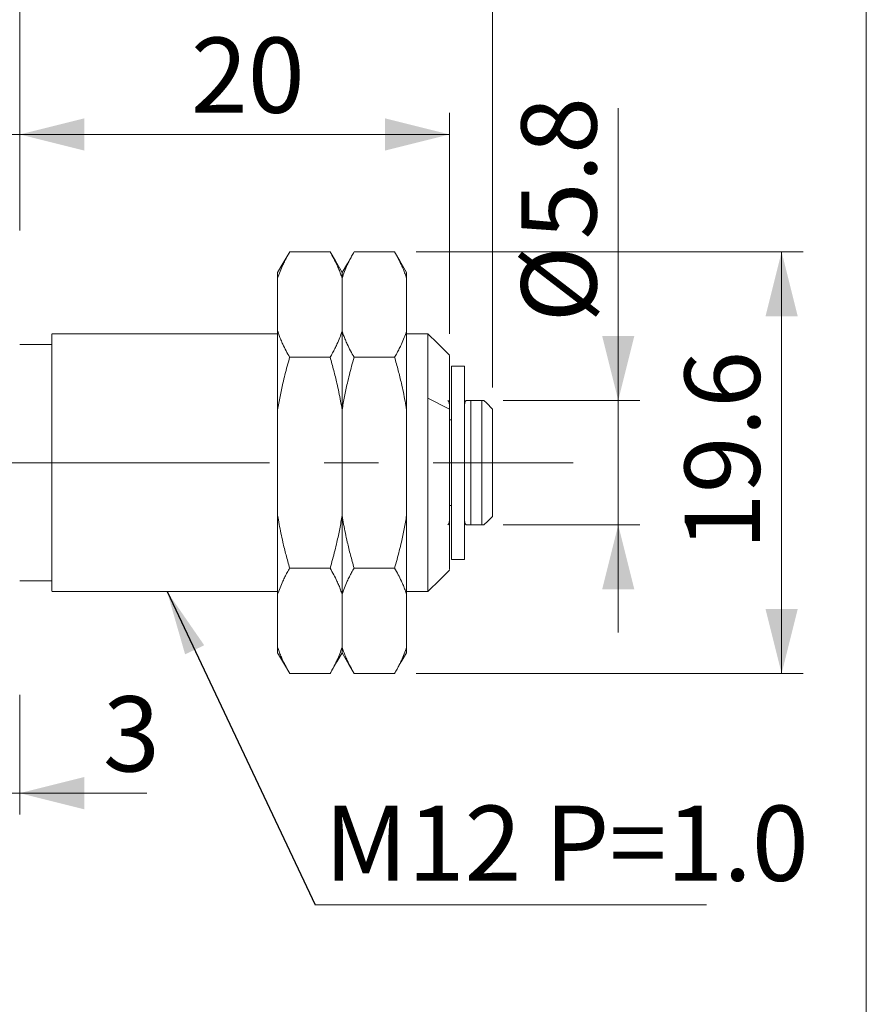
# Model space of a CAD drawing. Units: millimetres. Extents: x 20 to 197, y 10 to 285.
# Drawn here: x 157 to 197, y 131 to 177 of the extents above; entities that cross this region are included whole.
import ezdxf

# ---------------------------------------------------------------- set-up
doc = ezdxf.new("R2010")
doc.units = ezdxf.units.MM
doc.linetypes.add('CENTERX2', pattern=[20.32, 12.7, -2.54, 2.54, -2.54])
doc.styles.add('SLDTEXTSTYLE0', font='TXT', dxfattribs={"width": 0.7, "bigfont": 'bigfont'})
doc.styles.get("Standard").update_dxf_attribs({"font": 'txt', "bigfont": 'bigfont'})
doc.dimstyles.new('SLDDIMSTYLE0', dxfattribs={"dimtxt": 0.18, "dimasz": 3, "dimexe": 0, "dimexo": 0.0625, "dimgap": 0, "dimtad": 0, "dimtih": 1, "dimtoh": 1, "dimdec": 0, "dimrnd": 1e-09, "dimzin": 0, "dimdsep": 46, "dimtxsty": 'Standard', "dimsah": 1, "dimcen": 0.09, "dimadec": 0, "dimazin": 0, "dimtfac": 3, "dimtdec": 0, "dimtofl": 0, "dimtmove": 0, "dimatfit": 3, "dimfxl": 1, "dimfrac": 2, "dimtolj": 1, "dimtzin": 0, "dimarcsym": 0})
doc.dimstyles.new('SLDDIMSTYLE1', dxfattribs={"dimtxt": 3.5, "dimasz": 3, "dimexe": 0, "dimexo": 0.0625, "dimgap": 0.875, "dimtad": 3, "dimdec": 1, "dimrnd": 1e-09, "dimzin": 12, "dimdsep": 46, "dimtxsty": 'SLDTEXTSTYLE0', "dimsah": 1, "dimcen": 0.09, "dimadec": 0, "dimazin": 3, "dimtfac": 1, "dimtdec": 3, "dimtmove": 0, "dimatfit": 0, "dimfxl": 1, "dimfrac": 2, "dimtolj": 1, "dimtzin": 12, "dimarcsym": 0})
doc.dimstyles.new('SLDDIMSTYLE2', dxfattribs={"dimtxt": 3.5, "dimasz": 3, "dimexe": 0, "dimexo": 0.0625, "dimgap": 0.875, "dimtad": 3, "dimdec": 1, "dimrnd": 1e-09, "dimzin": 12, "dimdsep": 46, "dimtxsty": 'SLDTEXTSTYLE0', "dimsah": 1, "dimcen": 0.09, "dimadec": 0, "dimazin": 3, "dimtfac": 1, "dimtdec": 3, "dimtofl": 0, "dimtmove": 0, "dimatfit": 3, "dimfxl": 1, "dimfrac": 2, "dimtolj": 1, "dimtzin": 12, "dimarcsym": 0})

# ---------------------------------------------------------------- blocks, each defined once
blk = doc.blocks.new('_D_4')
at = {"color": 7, "linetype": 'Continuous', "lineweight": 18}
for p, q in [((154.363, 145.552), (154.363, 139.979)), ((157.363, 145.552), (157.363, 139.979)), ((154.363, 140.979), (149.363, 140.979)), ((154.363, 140.979), (157.363, 140.979)), ((157.363, 140.979), (163.274, 140.979))]:
    blk.add_line(p, q, dxfattribs=at)
for points in [[(154.363, 140.979), (151.363, 141.729), (151.363, 140.229)], [(157.363, 140.979), (160.363, 140.229), (160.363, 141.729)]]:
    blk.add_solid(points, dxfattribs=at)
at = {"color": 7, "linetype": 'Continuous', "lineweight": 18, "insert": (161.237, 145.491), "char_height": 3.5, "attachment_point": 1, "style": 'SLDTEXTSTYLE0'}
blk.add_mtext('3', dxfattribs=at)
blk = doc.blocks.new('_D_5')
at = {"color": 7, "linetype": 'Continuous', "lineweight": 18}
for p, q in [((151.363, 159.367), (151.363, 172.651)), ((157.363, 167.182), (157.363, 172.651)), ((151.363, 171.651), (146.363, 171.651)), ((157.363, 171.651), (151.363, 171.651)), ((157.363, 171.651), (162.363, 171.651))]:
    blk.add_line(p, q, dxfattribs=at)
for points in [[(151.363, 171.651), (148.363, 172.401), (148.363, 170.901)], [(157.363, 171.651), (160.363, 170.901), (160.363, 172.401)]]:
    blk.add_solid(points, dxfattribs=at)
at = {"color": 7, "linetype": 'Continuous', "lineweight": 18, "insert": (153.344, 176.163), "char_height": 3.5, "attachment_point": 1, "style": 'SLDTEXTSTYLE0'}
blk.add_mtext('6', dxfattribs=at)
blk = doc.blocks.new('_D_6')
at = {"color": 7, "linetype": 'Continuous', "lineweight": 18}
for p, q in [((157.363, 167.182), (157.363, 172.651)), ((177.363, 162.367), (177.363, 172.651)), ((157.363, 171.651), (177.363, 171.651))]:
    blk.add_line(p, q, dxfattribs=at)
for points in [[(157.363, 171.651), (160.363, 170.901), (160.363, 172.401)], [(177.363, 171.651), (174.363, 172.401), (174.363, 170.901)]]:
    blk.add_solid(points, dxfattribs=at)
at = {"color": 7, "linetype": 'Continuous', "lineweight": 18, "insert": (165.326, 176.163), "char_height": 3.5, "attachment_point": 1, "style": 'SLDTEXTSTYLE0'}
blk.add_mtext('20', dxfattribs=at)
blk = doc.blocks.new('_D_7')
at = {"color": 7, "linetype": 'Continuous', "lineweight": 18}
for p, q in [((157.363, 167.182), (157.363, 180.772)), ((179.363, 159.867), (179.363, 180.772)), ((179.363, 179.772), (157.363, 179.772))]:
    blk.add_line(p, q, dxfattribs=at)
for points in [[(157.363, 179.772), (160.363, 179.022), (160.363, 180.522)], [(179.363, 179.772), (176.363, 180.522), (176.363, 179.022)]]:
    blk.add_solid(points, dxfattribs=at)
at = {"color": 7, "linetype": 'Continuous', "lineweight": 18, "insert": (166.326, 184.284), "char_height": 3.5, "attachment_point": 1, "style": 'SLDTEXTSTYLE0'}
blk.add_mtext('22', dxfattribs=at)
blk = doc.blocks.new('_D_8')
at = {"color": 7, "linetype": 'Continuous', "lineweight": 18}
for p, q in [((97.363, 162.567), (97.363, 190.698)), ((179.363, 159.867), (179.363, 190.698)), ((97.363, 189.698), (179.363, 189.698))]:
    blk.add_line(p, q, dxfattribs=at)
for points in [[(97.363, 189.698), (100.363, 188.948), (100.363, 190.448)], [(179.363, 189.698), (176.363, 190.448), (176.363, 188.948)]]:
    blk.add_solid(points, dxfattribs=at)
at = {"color": 7, "linetype": 'Continuous', "lineweight": 18, "insert": (136.326, 194.209), "char_height": 3.5, "attachment_point": 1, "style": 'SLDTEXTSTYLE0'}
blk.add_mtext('82', dxfattribs=at)
blk = doc.blocks.new('_D_9')
at = {"color": 7, "linetype": 'Continuous', "lineweight": 18}
for p, q in [((185.217, 159.267), (185.217, 172.876)), ((179.863, 159.267), (186.217, 159.267)), ((185.217, 159.267), (185.217, 153.467)), ((179.863, 153.467), (186.217, 153.467)), ((185.217, 153.467), (185.217, 148.467))]:
    blk.add_line(p, q, dxfattribs=at)
for points in [[(185.217, 159.267), (185.967, 162.267), (184.467, 162.267)], [(185.217, 153.467), (184.467, 150.467), (185.967, 150.467)]]:
    blk.add_solid(points, dxfattribs=at)
at = {"color": 7, "linetype": 'Continuous', "lineweight": 18, "char_height": 3.5, "attachment_point": 1, "rotation": 90, "style": 'SLDTEXTSTYLE0'}
for s, insert in [('5.8', (180.706, 166.765)), ('%%c', (180.706, 162.895))]:
    blk.add_mtext(s, dxfattribs=dict(at, insert=insert))
blk = doc.blocks.new('_D_10')
at = {"color": 7, "linetype": 'Continuous', "lineweight": 18}
for p, q in [((175.81, 166.182), (193.819, 166.182)), ((192.819, 166.182), (192.819, 146.552)), ((175.81, 146.552), (193.819, 146.552))]:
    blk.add_line(p, q, dxfattribs=at)
for points in [[(192.819, 166.182), (192.069, 163.182), (193.569, 163.182)], [(192.819, 146.552), (193.569, 149.552), (192.069, 149.552)]]:
    blk.add_solid(points, dxfattribs=at)
at = {"color": 7, "linetype": 'Continuous', "lineweight": 18, "insert": (188.307, 152.293), "char_height": 3.5, "attachment_point": 1, "rotation": 90, "style": 'SLDTEXTSTYLE0'}
blk.add_mtext('19.6', dxfattribs=at)
blk = doc.blocks.new('SW_NOTE_2')
at = {"color": 0, "linetype": 'Continuous', "lineweight": 0}
blk.add_line((18.213, 0), (0, 0), dxfattribs=at)
at = {"color": 0, "linetype": 'Continuous', "lineweight": 0, "insert": (0.423, 4.615), "char_height": 3.5, "attachment_point": 1, "style": 'SLDTEXTSTYLE0'}
blk.add_mtext('M12 P=1.0', dxfattribs=at)

msp = doc.modelspace()

# ---------------------------------------------------------------- linework, layer by layer
at = {"color": 7, "linetype": 'Continuous', "lineweight": 18}
for p, q in [((196.76, 285), (196.76, 10)), ((169.924, 166.182), (171.81, 166.182)), ((174.81, 166.182), (172.924, 166.182)), ((169.367, 162.496), (169.367, 164.96)), ((175.367, 162.496), (175.367, 164.96)), ((169.367, 162.367), (158.863, 162.367)), ((176.363, 162.367), (175.367, 162.367)), ((158.863, 161.867), (157.363, 161.867)), ((171.81, 161.275), (169.924, 161.275)), ((172.924, 161.275), (174.81, 161.275)), ((178.063, 160.867), (177.463, 160.867)), ((177.363, 158.867), (176.363, 159.367)), ((178.363, 159.267), (178.863, 159.267)), ((169.367, 153.903), (169.367, 158.831)), ((175.367, 153.903), (175.367, 158.831)), ((177.463, 158.367), (177.363, 158.367)), ((177.363, 154.367), (177.463, 154.367)), ((178.863, 153.467), (178.363, 153.467)), ((177.463, 151.867), (178.063, 151.867)), ((169.924, 151.46), (171.81, 151.46)), ((172.924, 151.46), (174.81, 151.46)), ((157.363, 150.867), (158.863, 150.867)), ((158.863, 150.367), (169.367, 150.367)), ((169.367, 147.774), (169.367, 150.238)), ((175.367, 150.367), (176.363, 150.367)), ((175.367, 147.774), (175.367, 150.238)), ((169.924, 146.552), (171.81, 146.552)), ((172.924, 146.552), (174.81, 146.552))]:
    msp.add_line(p, q, dxfattribs=at)
at = {"color": 144, "linetype": 'Continuous', "lineweight": 18}
for p, q in [((172.367, 162.496), (172.367, 164.96)), ((172.367, 164.96), (172.367, 162.496)), ((172.367, 162.496), (172.367, 164.96)), ((172.367, 162.496), (172.367, 164.96)), ((172.367, 153.903), (172.367, 158.831)), ((172.367, 158.831), (172.367, 153.903)), ((172.367, 153.903), (172.367, 158.831)), ((172.367, 153.903), (172.367, 158.831)), ((172.367, 147.774), (172.367, 150.238)), ((172.367, 150.238), (172.367, 147.774)), ((172.367, 147.774), (172.367, 150.238)), ((172.367, 147.774), (172.367, 150.238))]:
    msp.add_line(p, q, dxfattribs=at)
at = {"color": 7, "linetype": 'CENTERX2', "lineweight": 18}
msp.add_line((95.324, 156.367), (183.12, 156.367), dxfattribs=at)
at = {"color": 7, "linetype": 'Continuous', "lineweight": 18, "flags": 128}
for points in [[(169.927, 166.188), (169.614, 165.644), (169.367, 165.217)], [(172.367, 165.217), (172.053, 165.761), (171.807, 166.188)], [(172.927, 166.188), (172.614, 165.644), (172.367, 165.217)], [(175.367, 165.217), (175.053, 165.761), (174.807, 166.188)], [(177.363, 161.367), (176.803, 161.927), (176.363, 162.367)], [(179.363, 158.867), (179.083, 159.147), (178.963, 159.267)], [(178.963, 153.467), (179.143, 153.647), (179.363, 153.867)], [(176.363, 150.367), (176.923, 150.927), (177.363, 151.367)], [(169.367, 147.517), (169.681, 146.973), (169.927, 146.546)], [(171.807, 146.546), (172.12, 147.09), (172.367, 147.517)], [(172.367, 147.517), (172.681, 146.973), (172.927, 146.546)], [(174.807, 146.546), (175.12, 147.09), (175.367, 147.517)]]:
    msp.add_lwpolyline(points, dxfattribs=at)
at = {"color": 7, "linetype": 'Continuous', "lineweight": 18}
for points, knots in [([(169.924, 166.182), (169.886, 166.114), (169.809, 165.979), (169.704, 165.777), (169.59, 165.541), (169.473, 165.269), (169.402, 165.063), (169.367, 164.96)], [0, 0, 0, 0, 0.168957, 0.335173, 0.498997, 0.751697, 1, 1, 1, 1]), ([(172.367, 164.96), (172.344, 165.028), (172.298, 165.164), (172.218, 165.369), (172.113, 165.607), (171.98, 165.878), (171.867, 166.08), (171.81, 166.182)], [0, 0, 0, 0, 0.164444, 0.330552, 0.498865, 0.74652, 1, 1, 1, 1]), ([(172.924, 166.182), (172.886, 166.114), (172.809, 165.979), (172.704, 165.777), (172.59, 165.541), (172.473, 165.269), (172.402, 165.063), (172.367, 164.96)], [0, 0, 0, 0, 0.168957, 0.335173, 0.498997, 0.751697, 1, 1, 1, 1]), ([(175.367, 164.96), (175.344, 165.028), (175.298, 165.164), (175.218, 165.369), (175.113, 165.607), (174.98, 165.878), (174.867, 166.08), (174.81, 166.182)], [0, 0, 0, 0, 0.164444, 0.330552, 0.498865, 0.74652, 1, 1, 1, 1]), ([(175.367, 164.96), (175.367, 164.981), (175.367, 165.022), (175.367, 165.074), (175.367, 165.118), (175.367, 165.166), (175.367, 165.208), (175.367, 165.214), (175.367, 165.217)], [0, 0, 0, 0, 0.125064, 0.250014, 0.374964, 0.500028, 0.750014, 1, 1, 1, 1]), ([(158.863, 159.367), (158.863, 159.696), (158.863, 160.354), (158.863, 161.156), (158.863, 161.786), (158.863, 162.19), (158.863, 162.377), (158.863, 162.348), (158.863, 162.341)], [0, 0, 0, 0, 0.187508, 0.375017, 0.562525, 0.750034, 0.937542, 1, 1, 1, 1]), ([(169.367, 162.496), (169.39, 162.428), (169.435, 162.292), (169.516, 162.088), (169.621, 161.85), (169.753, 161.578), (169.867, 161.377), (169.924, 161.275)], [0, 0, 0, 0, 0.1644443, 0.3305519, 0.4988651, 0.7465205, 1, 1, 1, 1]), ([(171.81, 161.275), (171.848, 161.342), (171.925, 161.477), (172.03, 161.679), (172.144, 161.916), (172.261, 162.187), (172.332, 162.394), (172.367, 162.496)], [0, 0, 0, 0, 0.168957, 0.335173, 0.498997, 0.751697, 1, 1, 1, 1]), ([(172.367, 162.496), (172.39, 162.428), (172.435, 162.292), (172.516, 162.088), (172.621, 161.85), (172.753, 161.578), (172.867, 161.377), (172.924, 161.275)], [0, 0, 0, 0, 0.164444, 0.330552, 0.498865, 0.74652, 1, 1, 1, 1]), ([(174.81, 161.275), (174.848, 161.342), (174.925, 161.477), (175.03, 161.679), (175.144, 161.916), (175.261, 162.187), (175.332, 162.394), (175.367, 162.496)], [0, 0, 0, 0, 0.168957, 0.335173, 0.498997, 0.751697, 1, 1, 1, 1]), ([(175.367, 158.831), (175.367, 158.917), (175.367, 159.087), (175.367, 159.34), (175.367, 159.59), (175.367, 159.92), (175.367, 160.324), (175.367, 160.795), (175.367, 161.249), (175.367, 161.686), (175.367, 162.104), (175.367, 162.366), (175.367, 162.496)], [0, 0, 0, 0, 0.062534, 0.125011, 0.187488, 0.250021, 0.375018, 0.500014, 0.625011, 0.750007, 0.875004, 1, 1, 1, 1]), ([(176.363, 159.367), (176.363, 159.696), (176.363, 160.354), (176.363, 161.156), (176.363, 161.786), (176.363, 162.19), (176.363, 162.377), (176.363, 162.348), (176.363, 162.341)], [0, 0, 0, 0, 0.187508, 0.375017, 0.562525, 0.750034, 0.937542, 1, 1, 1, 1]), ([(169.924, 161.275), (169.886, 161.139), (169.809, 160.87), (169.705, 160.466), (169.591, 159.993), (169.473, 159.449), (169.402, 159.036), (169.367, 158.831)], [0, 0, 0, 0, 0.168759, 0.334782, 0.498419, 0.751413, 1, 1, 1, 1]), ([(172.367, 158.831), (172.344, 158.967), (172.298, 159.241), (172.217, 159.652), (172.113, 160.127), (171.98, 160.67), (171.867, 161.071), (171.81, 161.275)], [0, 0, 0, 0, 0.165088, 0.331853, 0.500844, 0.747532, 1, 1, 1, 1]), ([(172.924, 161.275), (172.886, 161.139), (172.809, 160.87), (172.705, 160.466), (172.591, 159.993), (172.473, 159.449), (172.402, 159.036), (172.367, 158.831)], [0, 0, 0, 0, 0.168759, 0.334782, 0.498419, 0.751413, 1, 1, 1, 1]), ([(175.367, 158.831), (175.344, 158.967), (175.298, 159.241), (175.217, 159.652), (175.113, 160.127), (174.98, 160.67), (174.867, 161.071), (174.81, 161.275)], [0, 0, 0, 0, 0.165088, 0.331853, 0.500844, 0.747532, 1, 1, 1, 1]), ([(177.363, 158.867), (177.363, 159.141), (177.363, 159.69), (177.363, 160.358), (177.363, 160.883), (177.363, 161.219), (177.363, 161.375), (177.363, 161.352), (177.363, 161.346)], [0, 0, 0, 0, 0.187523, 0.375046, 0.562568, 0.750091, 0.937614, 1, 1, 1, 1]), ([(177.463, 153.223), (177.463, 153.4), (177.463, 153.755), (177.463, 154.374), (177.463, 155.037), (177.463, 155.735), (177.463, 156.448), (177.463, 157.16), (177.463, 157.851), (177.463, 158.506), (177.463, 159.107), (177.463, 159.639), (177.463, 160.089), (177.463, 160.447), (177.463, 160.7), (177.463, 160.847), (177.463, 160.855), (177.463, 160.858)], [0, 0, 0, 0, 0.067533, 0.135066, 0.2026, 0.270133, 0.337666, 0.405199, 0.472733, 0.540266, 0.607799, 0.675332, 0.742866, 0.810399, 0.877932, 0.945465, 1, 1, 1, 1]), ([(178.063, 153.223), (178.063, 153.4), (178.063, 153.755), (178.063, 154.374), (178.063, 155.037), (178.063, 155.735), (178.063, 156.448), (178.063, 157.16), (178.063, 157.851), (178.063, 158.506), (178.063, 159.107), (178.063, 159.639), (178.063, 160.089), (178.063, 160.447), (178.063, 160.7), (178.063, 160.847), (178.063, 160.855), (178.063, 160.858)], [0, 0, 0, 0, 0.067533, 0.135066, 0.2026, 0.270133, 0.337666, 0.405199, 0.472733, 0.540266, 0.607799, 0.675332, 0.742866, 0.810399, 0.877932, 0.945465, 1, 1, 1, 1]), ([(158.863, 150.393), (158.863, 150.392), (158.863, 150.392), (158.863, 150.654), (158.863, 151.136), (158.863, 151.827), (158.863, 152.691), (158.863, 153.696), (158.863, 154.804), (158.863, 155.972), (158.863, 157.154), (158.863, 158.313), (158.863, 159.016), (158.863, 159.367)], [0, 0, 0, 0, 0.062521, 0.156269, 0.250017, 0.343765, 0.437513, 0.53126, 0.625008, 0.718756, 0.812504, 0.906252, 1, 1, 1, 1]), ([(176.363, 150.393), (176.363, 150.392), (176.363, 150.392), (176.363, 150.654), (176.363, 151.136), (176.363, 151.827), (176.363, 152.691), (176.363, 153.696), (176.363, 154.804), (176.363, 155.972), (176.363, 157.154), (176.363, 158.313), (176.363, 159.016), (176.363, 159.367)], [0, 0, 0, 0, 0.062521, 0.156269, 0.250017, 0.343765, 0.437513, 0.53126, 0.625008, 0.718756, 0.812504, 0.906252, 1, 1, 1, 1]), ([(177.363, 159.067), (177.359, 159.105), (177.352, 159.163), (177.318, 159.228), (177.295, 159.255), (177.285, 159.266)], [0, 0, 0, 0, 0.51539, 0.792844, 1, 1, 1, 1]), ([(178.14, 159.266), (178.13, 159.255), (178.107, 159.228), (178.073, 159.163), (178.067, 159.105), (178.063, 159.067)], [0, 0, 0, 0, 0.207239, 0.484654, 1, 1, 1, 1]), ([(178.363, 159.267), (178.355, 159.267), (178.339, 159.267), (178.307, 159.267), (178.262, 159.267), (178.223, 159.267), (178.191, 159.267), (178.162, 159.267), (178.145, 159.267), (178.135, 159.267), (178.139, 159.267), (178.139, 159.267)], [0, 0, 0, 0, 0.02747, 0.0564709, 0.1259291, 0.2509745, 0.3654358, 0.5001869, 0.7489851, 0.9980061, 1, 1, 1, 1]), ([(178.363, 156.367), (178.363, 157.029), (178.363, 157.672), (178.363, 158.721), (178.363, 159.098), (178.363, 159.267)], [0, 0, 0, 0, 0.5, 0.5, 1, 1, 1, 1]), ([(178.863, 159.267), (178.863, 159.098), (178.863, 158.721), (178.863, 157.672), (178.863, 157.029), (178.863, 156.367)], [0, 0, 0, 0, 0.5, 0.5, 1, 1, 1, 1]), ([(178.863, 159.267), (178.931, 159.267), (178.999, 159.267), (178.963, 159.267), (178.963, 159.267)], [0, 0, 0, 0, 0.999725, 1, 1, 1, 1]), ([(177.363, 158.957), (177.363, 158.966), (177.363, 159.059), (177.363, 159.063), (177.363, 159.067)], [0, 0, 0, 0, 0.099337, 1, 1, 1, 1]), ([(177.363, 151.388), (177.363, 151.388), (177.363, 151.388), (177.363, 151.607), (177.363, 152.008), (177.363, 152.584), (177.363, 153.304), (177.363, 154.141), (177.363, 155.065), (177.363, 156.038), (177.363, 157.023), (177.363, 157.989), (177.363, 158.574), (177.363, 158.867)], [0, 0, 0, 0, 0.062549, 0.156294, 0.250039, 0.343784, 0.43753, 0.531275, 0.62502, 0.718765, 0.81251, 0.906255, 1, 1, 1, 1]), ([(179.363, 158.867), (179.363, 158.867), (179.363, 158.604), (179.363, 157.666), (179.363, 157.03), (179.363, 156.367)], [0, 0, 0, 0, 0.5, 0.5, 1, 1, 1, 1]), ([(178.363, 156.367), (178.292, 156.367), (178.209, 156.367), (178.092, 156.367), (178.063, 156.367), (178.063, 156.367)], [0, 0, 0, 0, 0.5, 0.5, 1, 1, 1, 1]), ([(178.063, 156.367), (178.063, 156.367), (178.092, 156.367), (178.209, 156.367), (178.292, 156.367), (178.363, 156.367)], [0, 0, 0, 0, 0.5, 0.5, 1, 1, 1, 1]), ([(178.363, 153.467), (178.363, 153.637), (178.363, 154.013), (178.363, 155.062), (178.363, 155.705), (178.363, 156.367)], [0, 0, 0, 0, 0.5, 0.5, 1, 1, 1, 1]), ([(178.863, 156.367), (178.863, 155.705), (178.863, 155.062), (178.863, 154.013), (178.863, 153.637), (178.863, 153.467)], [0, 0, 0, 0, 0.5, 0.5, 1, 1, 1, 1]), ([(179.363, 156.367), (179.363, 155.704), (179.363, 155.068), (179.363, 154.13), (179.363, 153.867), (179.363, 153.867)], [0, 0, 0, 0, 0.5, 0.5, 1, 1, 1, 1]), ([(169.367, 153.903), (169.39, 153.767), (169.436, 153.493), (169.517, 153.082), (169.621, 152.607), (169.754, 152.064), (169.867, 151.663), (169.924, 151.46)], [0, 0, 0, 0, 0.165088, 0.331853, 0.500844, 0.747532, 1, 1, 1, 1]), ([(171.81, 151.46), (171.848, 151.595), (171.925, 151.864), (172.029, 152.268), (172.143, 152.741), (172.261, 153.285), (172.332, 153.698), (172.367, 153.903)], [0, 0, 0, 0, 0.168759, 0.334782, 0.498419, 0.751413, 1, 1, 1, 1]), ([(172.367, 153.903), (172.39, 153.767), (172.436, 153.493), (172.517, 153.082), (172.621, 152.607), (172.754, 152.064), (172.867, 151.663), (172.924, 151.46)], [0, 0, 0, 0, 0.165088, 0.331853, 0.500844, 0.747532, 1, 1, 1, 1]), ([(174.81, 151.46), (174.848, 151.595), (174.925, 151.864), (175.029, 152.268), (175.143, 152.741), (175.261, 153.285), (175.332, 153.698), (175.367, 153.903)], [0, 0, 0, 0, 0.168759, 0.334782, 0.498419, 0.751413, 1, 1, 1, 1]), ([(175.367, 150.238), (175.367, 150.303), (175.367, 150.432), (175.367, 150.633), (175.367, 150.839), (175.367, 151.121), (175.367, 151.485), (175.367, 151.939), (175.367, 152.41), (175.367, 152.895), (175.367, 153.392), (175.367, 153.733), (175.367, 153.903)], [0, 0, 0, 0, 0.062534, 0.125011, 0.187488, 0.250021, 0.375018, 0.500014, 0.625011, 0.750007, 0.875004, 1, 1, 1, 1]), ([(177.285, 153.468), (177.295, 153.479), (177.318, 153.506), (177.352, 153.572), (177.359, 153.629), (177.363, 153.667)], [0, 0, 0, 0, 0.207219, 0.484651, 1, 1, 1, 1]), ([(178.063, 153.667), (178.067, 153.629), (178.073, 153.572), (178.107, 153.506), (178.13, 153.479), (178.14, 153.468)], [0, 0, 0, 0, 0.515346, 0.792761, 1, 1, 1, 1]), ([(177.463, 151.869), (177.463, 151.868), (177.463, 151.85), (177.463, 151.917), (177.463, 152.078), (177.463, 152.361), (177.463, 152.736), (177.463, 153.06), (177.463, 153.223)], [0, 0, 0, 0, 0.006886, 0.205509, 0.404131, 0.602754, 0.801377, 1, 1, 1, 1]), ([(178.063, 151.869), (178.063, 151.868), (178.063, 151.85), (178.063, 151.917), (178.063, 152.078), (178.063, 152.361), (178.063, 152.736), (178.063, 153.06), (178.063, 153.223)], [0, 0, 0, 0, 0.006886, 0.205509, 0.404131, 0.602754, 0.801377, 1, 1, 1, 1]), ([(178.139, 153.467), (178.142, 153.467), (178.148, 153.467), (178.191, 153.467), (178.261, 153.467), (178.306, 153.467), (178.339, 153.467), (178.355, 153.467), (178.363, 153.467)], [0, 0, 0, 0, 0.37734, 0.746249, 0.872751, 0.943007, 0.972282, 1, 1, 1, 1]), ([(178.963, 153.467), (178.963, 153.467), (178.999, 153.467), (178.931, 153.467), (178.863, 153.467)], [0, 0, 0, 0, 0.000275, 1, 1, 1, 1]), ([(169.924, 151.46), (169.886, 151.392), (169.809, 151.257), (169.704, 151.055), (169.59, 150.818), (169.473, 150.547), (169.402, 150.34), (169.367, 150.238)], [0, 0, 0, 0, 0.168957, 0.335173, 0.498997, 0.751697, 1, 1, 1, 1]), ([(172.367, 150.238), (172.344, 150.306), (172.298, 150.442), (172.218, 150.647), (172.113, 150.884), (171.98, 151.156), (171.867, 151.358), (171.81, 151.46)], [0, 0, 0, 0, 0.164444, 0.330552, 0.498865, 0.74652, 1, 1, 1, 1]), ([(172.924, 151.46), (172.886, 151.392), (172.809, 151.257), (172.704, 151.055), (172.59, 150.818), (172.473, 150.547), (172.402, 150.34), (172.367, 150.238)], [0, 0, 0, 0, 0.168957, 0.335173, 0.498997, 0.751697, 1, 1, 1, 1]), ([(175.367, 150.238), (175.344, 150.306), (175.298, 150.442), (175.218, 150.647), (175.113, 150.884), (174.98, 151.156), (174.867, 151.358), (174.81, 151.46)], [0, 0, 0, 0, 0.164444, 0.330552, 0.498865, 0.74652, 1, 1, 1, 1]), ([(169.367, 147.774), (169.39, 147.706), (169.435, 147.57), (169.516, 147.365), (169.621, 147.128), (169.753, 146.856), (169.867, 146.654), (169.924, 146.552)], [0, 0, 0, 0, 0.164444, 0.330552, 0.498865, 0.74652, 1, 1, 1, 1]), ([(171.81, 146.552), (171.848, 146.62), (171.925, 146.755), (172.03, 146.957), (172.144, 147.193), (172.261, 147.465), (172.332, 147.671), (172.367, 147.774)], [0, 0, 0, 0, 0.1689573, 0.3351728, 0.4989969, 0.7516966, 1, 1, 1, 1]), ([(172.367, 147.774), (172.39, 147.706), (172.435, 147.57), (172.516, 147.365), (172.621, 147.128), (172.753, 146.856), (172.867, 146.654), (172.924, 146.552)], [0, 0, 0, 0, 0.164444, 0.330552, 0.498865, 0.74652, 1, 1, 1, 1]), ([(174.81, 146.552), (174.848, 146.62), (174.925, 146.755), (175.03, 146.957), (175.144, 147.193), (175.261, 147.465), (175.332, 147.671), (175.367, 147.774)], [0, 0, 0, 0, 0.1689573, 0.3351728, 0.4989969, 0.7516966, 1, 1, 1, 1]), ([(175.367, 147.517), (175.367, 147.518), (175.367, 147.519), (175.367, 147.532), (175.367, 147.552), (175.367, 147.59), (175.367, 147.655), (175.367, 147.734), (175.367, 147.774)], [0, 0, 0, 0, 0.125064, 0.250014, 0.374964, 0.500028, 0.750014, 1, 1, 1, 1])]:
    msp.add_open_spline(points, degree=3, knots=knots, dxfattribs=at)
for points in [[(169.367, 164.96), (169.367, 165.131), (169.367, 165.217), (169.367, 165.217)], [(169.367, 158.831), (169.367, 160.206), (169.367, 161.464), (169.367, 162.496)], [(169.367, 150.238), (169.367, 151.27), (169.367, 152.528), (169.367, 153.903)], [(169.367, 147.517), (169.367, 147.517), (169.367, 147.603), (169.367, 147.774)]]:
    msp.add_open_spline(points, degree=3, dxfattribs=at)
at = {"color": 144, "linetype": 'Continuous', "lineweight": 18}
for points in [[(172.367, 165.217), (172.367, 165.217), (172.367, 165.131), (172.367, 164.96)], [(172.367, 164.96), (172.367, 165.131), (172.367, 165.217), (172.367, 165.217)], [(172.367, 162.496), (172.367, 161.464), (172.367, 160.206), (172.367, 158.831)], [(172.367, 158.831), (172.367, 160.206), (172.367, 161.464), (172.367, 162.496)], [(172.367, 153.903), (172.367, 152.528), (172.367, 151.27), (172.367, 150.238)], [(172.367, 150.238), (172.367, 151.27), (172.367, 152.528), (172.367, 153.903)], [(172.367, 147.774), (172.367, 147.603), (172.367, 147.517), (172.367, 147.517)], [(172.367, 147.517), (172.367, 147.517), (172.367, 147.603), (172.367, 147.774)]]:
    msp.add_open_spline(points, degree=3, dxfattribs=at)
for points, knots in [([(172.367, 164.96), (172.367, 164.981), (172.367, 165.022), (172.367, 165.074), (172.367, 165.118), (172.367, 165.166), (172.367, 165.208), (172.367, 165.214), (172.367, 165.217)], [0, 0, 0, 0, 0.125064, 0.250014, 0.374964, 0.500028, 0.750014, 1, 1, 1, 1]), ([(172.367, 164.96), (172.367, 164.981), (172.367, 165.022), (172.367, 165.074), (172.367, 165.118), (172.367, 165.166), (172.367, 165.208), (172.367, 165.214), (172.367, 165.217)], [0, 0, 0, 0, 0.125064, 0.250014, 0.374964, 0.500028, 0.750014, 1, 1, 1, 1]), ([(172.367, 158.831), (172.367, 158.917), (172.367, 159.087), (172.367, 159.34), (172.367, 159.59), (172.367, 159.92), (172.367, 160.324), (172.367, 160.795), (172.367, 161.249), (172.367, 161.686), (172.367, 162.104), (172.367, 162.366), (172.367, 162.496)], [0, 0, 0, 0, 0.062534, 0.125011, 0.187488, 0.250021, 0.375018, 0.500014, 0.625011, 0.750007, 0.875004, 1, 1, 1, 1]), ([(172.367, 158.831), (172.367, 158.917), (172.367, 159.087), (172.367, 159.34), (172.367, 159.59), (172.367, 159.92), (172.367, 160.324), (172.367, 160.795), (172.367, 161.249), (172.367, 161.686), (172.367, 162.104), (172.367, 162.366), (172.367, 162.496)], [0, 0, 0, 0, 0.062534, 0.125011, 0.187488, 0.250021, 0.375018, 0.500014, 0.625011, 0.750007, 0.875004, 1, 1, 1, 1]), ([(172.367, 150.238), (172.367, 150.303), (172.367, 150.432), (172.367, 150.633), (172.367, 150.839), (172.367, 151.121), (172.367, 151.485), (172.367, 151.939), (172.367, 152.41), (172.367, 152.895), (172.367, 153.392), (172.367, 153.733), (172.367, 153.903)], [0, 0, 0, 0, 0.062534, 0.125011, 0.187488, 0.250021, 0.375018, 0.500014, 0.625011, 0.750007, 0.875004, 1, 1, 1, 1]), ([(172.367, 150.238), (172.367, 150.303), (172.367, 150.432), (172.367, 150.633), (172.367, 150.839), (172.367, 151.121), (172.367, 151.485), (172.367, 151.939), (172.367, 152.41), (172.367, 152.895), (172.367, 153.392), (172.367, 153.733), (172.367, 153.903)], [0, 0, 0, 0, 0.062534, 0.125011, 0.187488, 0.250021, 0.375018, 0.500014, 0.625011, 0.750007, 0.875004, 1, 1, 1, 1]), ([(172.367, 147.517), (172.367, 147.518), (172.367, 147.519), (172.367, 147.532), (172.367, 147.552), (172.367, 147.59), (172.367, 147.655), (172.367, 147.734), (172.367, 147.774)], [0, 0, 0, 0, 0.125064, 0.250014, 0.374964, 0.500028, 0.750014, 1, 1, 1, 1]), ([(172.367, 147.517), (172.367, 147.518), (172.367, 147.519), (172.367, 147.532), (172.367, 147.552), (172.367, 147.59), (172.367, 147.655), (172.367, 147.734), (172.367, 147.774)], [0, 0, 0, 0, 0.125064, 0.250014, 0.374964, 0.500028, 0.750014, 1, 1, 1, 1])]:
    msp.add_open_spline(points, degree=3, knots=knots, dxfattribs=at)

# ---------------------------------------------------------------- block references
at = {"color": 7, "linetype": 'Continuous', "lineweight": 0}
msp.add_blockref('SW_NOTE_2', (171.114, 135.783), dxfattribs=at)

# ---------------------------------------------------------------- dimensions: what is measured, and where the dimension line sits
at = {"color": 7, "linetype": 'Continuous', "lineweight": 18}
for base, p1, p2, angle, picture, middle in [((179.363, 189.698), (97.363, 161.567), (179.363, 158.867), 360, '_D_8', (138.363, 189.698)), ((177.363, 171.651), (157.363, 166.182), (177.363, 161.367), 0, '_D_6', (167.363, 171.651)), ((192.819, 146.552), (174.81, 166.182), (174.81, 146.552), 90, '_D_10', (192.819, 156.367))]:
    dim = msp.add_linear_dim(base=base, p1=p1, p2=p2, angle=angle, dimstyle='SLDDIMSTYLE2', dxfattribs=at)
    dim.commit()
    dim.dimension.update_dxf_attribs({"geometry": picture, "text_midpoint": middle, "dimtype": 160})
for base, p1, p2, dimstyle, picture, middle in [((157.363, 179.772), (179.363, 158.867), (157.363, 166.182), 'SLDDIMSTYLE2', '_D_7', (168.363, 179.772)), ((151.363, 171.651), (157.363, 166.182), (151.363, 158.367), 'SLDDIMSTYLE1', '_D_5', (154.363, 171.651)), ((157.363, 140.979), (154.363, 146.552), (157.363, 146.552), 'SLDDIMSTYLE1', '_D_4', (162.256, 140.979))]:
    dim = msp.add_linear_dim(base=base, p1=p1, p2=p2, dimstyle=dimstyle, dxfattribs=at)
    dim.commit()
    dim.dimension.update_dxf_attribs({"geometry": picture, "text_midpoint": middle, "dimtype": 160})
dim = msp.add_linear_dim(base=(185.217, 153.467), p1=(178.863, 159.267), p2=(178.863, 153.467), angle=90, text='%%c<>', dimstyle='SLDDIMSTYLE1', dxfattribs=at)
dim.commit()
dim.dimension.update_dxf_attribs({"geometry": '_D_9', "text_midpoint": (185.217, 167.885), "dimtype": 160})

# ---------------------------------------------------------------- leaders
at = {"color": 7, "linetype": 'Continuous', "lineweight": 0}
msp.add_leader([(164.223, 150.367), (171.114, 135.783)], dimstyle='SLDDIMSTYLE0', dxfattribs=at)

doc.saveas('drawing.dxf')
